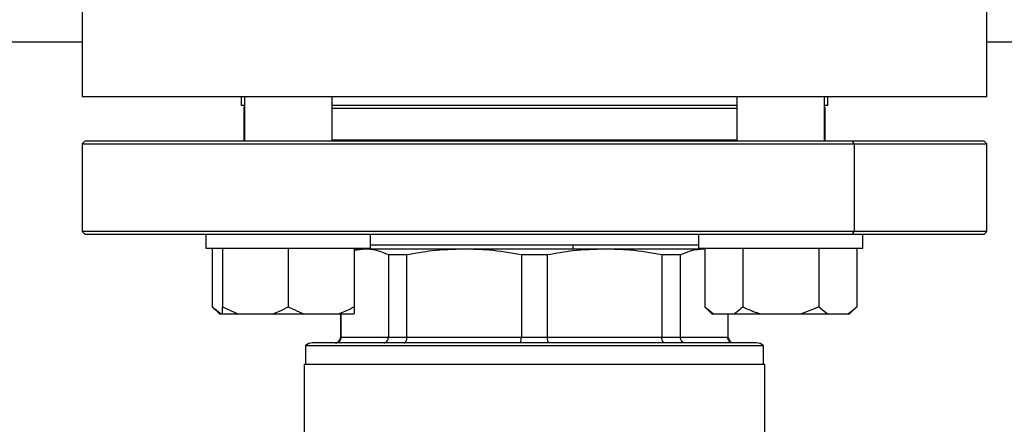
# Model space of a CAD drawing. Units: millimetres. Extents: x 4 to 416, y 4 to 293.
# Drawn here: x 129 to 141, y 208 to 212 of the extents above; entities that cross this region are included whole.
import ezdxf

# ---------------------------------------------------------------- set-up
doc = ezdxf.new("R2010")
doc.units = ezdxf.units.MM
doc.layers.add('FORMAT', color=7, linetype='Continuous')
doc.styles.add('SLDTEXTSTYLE0', font='TXT', dxfattribs={"width": 0.75})
doc.dimstyles.new('SLDDIMSTYLE0', dxfattribs={"dimtxt": 3.5, "dimasz": 3.556, "dimexe": 0, "dimexo": 0.0625, "dimgap": 0.875, "dimtad": 1, "dimdec": 0, "dimlfac": 16, "dimrnd": 1e-09, "dimzin": 12, "dimdsep": 46, "dimtxsty": 'SLDTEXTSTYLE0', "dimsah": 1, "dimcen": 0.09, "dimadec": 0, "dimazin": 3, "dimtfac": 1, "dimtdec": 0, "dimtofl": 0, "dimtmove": 0, "dimatfit": 3, "dimfxl": 0, "dimfrac": 2, "dimtolj": 1, "dimtzin": 12, "dimarcsym": 0})

# ---------------------------------------------------------------- blocks, each defined once
blk = doc.blocks.new('_D_2')
at = {"layer": 'FORMAT', "color": 7}
for p, q in [((46.242, 211.5), (46.242, 158.482)), ((149.367, 211.5), (149.367, 158.482)), ((149.367, 159.482), (46.242, 159.482))]:
    blk.add_line(p, q, dxfattribs=at)
for points in [[(46.242, 159.482), (49.798, 159.101), (49.798, 159.863)], [(149.367, 159.482), (145.811, 159.863), (145.811, 159.101)]]:
    blk.add_solid(points, dxfattribs=at)
at = {"layer": 'FORMAT', "color": 7, "insert": (91.308, 163.993), "char_height": 3.5, "attachment_point": 1, "style": 'SLDTEXTSTYLE0'}
blk.add_mtext('1650', dxfattribs=at)

msp = doc.modelspace()

# ---------------------------------------------------------------- linework, layer by layer
at = {"color": 7, "linetype": 'Continuous', "lineweight": 25}
for p, q in [((130.148, 212.437), (130.148, 211.312)), ((140.46, 211.312), (140.46, 212.437)), ((115.46, 211.937), (130.148, 211.937)), ((140.46, 211.937), (149.367, 211.937)), ((130.148, 211.312), (140.46, 211.312)), ((131.96, 211.312), (131.96, 211.212)), ((131.998, 211.212), (131.96, 211.212)), ((131.998, 211.312), (131.998, 210.806)), ((132.998, 210.806), (132.998, 211.312)), ((137.611, 211.212), (132.998, 211.212)), ((137.611, 211.312), (137.611, 210.806)), ((138.611, 210.806), (138.611, 211.312)), ((138.648, 211.212), (138.611, 211.212)), ((138.648, 211.212), (138.648, 211.312)), ((131.992, 211.181), (131.992, 210.815)), ((138.617, 210.815), (138.617, 211.181)), ((130.179, 210.806), (130.148, 210.775)), ((130.148, 210.775), (130.148, 209.775)), ((130.148, 210.775), (138.95, 210.775)), ((138.928, 210.806), (130.179, 210.806)), ((131.998, 210.815), (131.992, 210.815)), ((137.611, 210.815), (132.998, 210.815)), ((138.617, 210.815), (138.611, 210.815)), ((140.429, 210.806), (138.928, 210.806)), ((138.95, 210.775), (138.928, 210.806)), ((138.95, 210.775), (138.95, 209.775)), ((138.95, 210.775), (140.46, 210.775)), ((140.46, 210.775), (140.429, 210.806)), ((140.46, 209.775), (140.46, 210.775)), ((130.148, 209.775), (130.179, 209.744)), ((138.95, 209.775), (130.148, 209.775)), ((138.928, 209.744), (138.95, 209.775)), ((140.46, 209.775), (138.95, 209.775)), ((140.429, 209.744), (140.46, 209.775)), ((130.179, 209.744), (138.928, 209.744)), ((131.56, 209.744), (131.56, 209.587)), ((133.435, 209.587), (133.435, 209.744)), ((137.173, 209.744), (137.173, 209.587)), ((138.928, 209.744), (140.429, 209.744)), ((139.048, 209.587), (139.048, 209.744)), ((131.56, 209.587), (133.435, 209.587)), ((131.632, 209.587), (131.632, 208.919)), ((131.748, 209.587), (131.748, 208.919)), ((132.498, 209.587), (132.498, 208.919)), ((133.248, 209.587), (133.248, 208.919)), ((133.37, 209.575), (133.248, 209.558)), ((133.37, 209.575), (133.248, 209.575)), ((134.503, 209.575), (133.37, 209.575)), ((137.173, 209.619), (133.435, 209.619)), ((136.105, 209.575), (134.503, 209.575)), ((137.239, 209.575), (136.105, 209.575)), ((137.173, 209.587), (139.048, 209.587)), ((137.245, 209.575), (137.239, 209.575)), ((137.245, 209.587), (137.245, 208.919)), ((137.678, 209.587), (137.678, 208.919)), ((138.544, 209.587), (138.544, 208.919)), ((138.977, 209.587), (138.977, 208.919)), ((133.851, 209.508), (133.64, 209.508)), ((133.64, 209.508), (133.64, 208.569)), ((133.851, 208.569), (133.851, 209.508)), ((135.454, 209.508), (135.155, 209.508)), ((135.155, 209.508), (135.155, 208.569)), ((135.454, 208.569), (135.454, 209.508)), ((136.757, 209.508), (136.757, 208.569)), ((136.969, 209.508), (136.757, 209.508)), ((136.969, 208.569), (136.969, 209.508)), ((131.632, 208.919), (131.713, 208.837)), ((131.632, 208.919), (131.733, 208.837)), ((131.748, 208.919), (131.923, 208.837)), ((131.748, 208.837), (131.748, 208.919)), ((132.498, 208.919), (132.673, 208.837)), ((137.245, 208.919), (137.326, 208.837)), ((137.245, 208.919), (137.346, 208.837)), ((138.342, 208.837), (138.544, 208.919)), ((138.544, 208.919), (138.645, 208.837)), ((138.895, 208.837), (138.977, 208.919)), ((131.713, 208.837), (131.733, 208.837)), ((131.733, 208.837), (131.748, 208.837)), ((131.748, 208.837), (131.923, 208.837)), ((131.923, 208.837), (132.323, 208.837)), ((132.323, 208.837), (132.673, 208.837)), ((132.673, 208.837), (133.073, 208.837)), ((133.073, 208.837), (133.248, 208.837)), ((133.095, 208.837), (133.095, 208.569)), ((133.1, 208.569), (133.1, 208.837)), ((137.326, 208.837), (137.346, 208.837)), ((137.346, 208.837), (137.577, 208.837)), ((137.509, 208.837), (137.509, 208.569)), ((137.514, 208.569), (137.514, 208.837)), ((137.577, 208.837), (137.88, 208.837)), ((137.88, 208.837), (138.342, 208.837)), ((138.342, 208.837), (138.645, 208.837)), ((138.645, 208.837), (138.876, 208.837)), ((138.876, 208.837), (138.895, 208.837)), ((133.64, 208.569), (133.1, 208.569)), ((133.851, 208.569), (133.64, 208.569)), ((135.155, 208.569), (133.851, 208.569)), ((135.454, 208.569), (135.155, 208.569)), ((136.757, 208.569), (135.454, 208.569)), ((136.969, 208.569), (136.757, 208.569)), ((137.509, 208.569), (136.969, 208.569)), ((132.695, 208.479), (132.695, 208.262)), ((132.695, 208.479), (137.914, 208.479)), ((137.835, 208.506), (132.773, 208.506)), ((137.914, 208.262), (137.914, 208.479)), ((132.679, 208.262), (132.679, 207.347)), ((137.929, 208.262), (132.679, 208.262)), ((137.929, 207.347), (137.929, 208.262))]:
    msp.add_line(p, q, dxfattribs=at)
at = {"color": 8, "linetype": 'Continuous', "lineweight": 25}
for p, q in [((131.992, 211.181), (131.998, 211.181)), ((132.998, 211.181), (137.611, 211.181)), ((138.611, 211.181), (138.617, 211.181)), ((133.1, 208.569), (133.095, 208.569)), ((137.514, 208.569), (137.509, 208.569))]:
    msp.add_line(p, q, dxfattribs=at)
at = {"color": 7, "linetype": 'Continuous', "lineweight": 25, "flags": 128}
for points in [[(131.992, 210.815), (131.995, 210.813), (131.998, 210.811)], [(138.611, 210.811), (138.613, 210.813), (138.617, 210.815)], [(133.321, 209.587), (133.321, 209.587), (133.327, 209.575)]]:
    msp.add_lwpolyline(points, dxfattribs=at)
at = {"color": 7, "linetype": 'Continuous', "lineweight": 25}
for centre, radius, start, end in [((132.023, 211.181), 0.0312, 143.3754, 180), ((138.585, 211.181), 0.0313, 0, 36.6246), ((133.032, 208.569), 0.0625, 270, 0), ((137.576, 208.569), 0.0625, 180, 270), ((132.773, 208.381), 0.125, 90, 128.6822), ((137.835, 208.381), 0.125, 51.3178, 90)]:
    msp.add_arc(centre, radius, start, end, dxfattribs=at)
at = {"color": 8, "linetype": 'Continuous', "lineweight": 25}
msp.add_arc((135.415, 209.617), 0.331, 352.6361, 0.2404, dxfattribs=at)
at = {"color": 7, "linetype": 'Continuous', "lineweight": 25}
for points, knots in [([(133.64, 209.508), (133.589, 209.53), (133.5, 209.567), (133.409, 209.573), (133.37, 209.575)], [0, 0, 0, 0, 0.565431, 1, 1, 1, 1]), ([(134.503, 209.575), (134.382, 209.571), (134.163, 209.565), (133.948, 209.526), (133.851, 209.508)], [0, 0, 0, 0, 0.553534, 1, 1, 1, 1]), ([(135.155, 209.508), (135.033, 209.53), (134.817, 209.567), (134.598, 209.573), (134.503, 209.575)], [0, 0, 0, 0, 0.565433, 1, 1, 1, 1]), ([(136.105, 209.575), (135.984, 209.571), (135.766, 209.565), (135.55, 209.526), (135.454, 209.508)], [0, 0, 0, 0, 0.553536, 1, 1, 1, 1]), ([(136.757, 209.508), (136.635, 209.53), (136.419, 209.567), (136.2, 209.573), (136.105, 209.575)], [0, 0, 0, 0, 0.565431, 1, 1, 1, 1]), ([(137.239, 209.575), (137.188, 209.571), (137.098, 209.565), (137.009, 209.526), (136.969, 209.508)], [0, 0, 0, 0, 0.553535, 1, 1, 1, 1]), ([(132.323, 208.837), (132.348, 208.847), (132.408, 208.869), (132.465, 208.901), (132.498, 208.919)], [0, 0, 0, 0, 0.421444, 1, 1, 1, 1]), ([(133.073, 208.837), (133.098, 208.847), (133.158, 208.869), (133.215, 208.901), (133.248, 208.919)], [0, 0, 0, 0, 0.421438, 1, 1, 1, 1]), ([(133.248, 208.919), (133.248, 208.912), (133.248, 208.88), (133.248, 208.856), (133.248, 208.837)], [0, 0, 0, 0, 0.206695, 1, 1, 1, 1]), ([(137.577, 208.837), (137.591, 208.847), (137.626, 208.869), (137.659, 208.901), (137.678, 208.919)], [0, 0, 0, 0, 0.421438, 1, 1, 1, 1]), ([(137.678, 208.919), (137.691, 208.912), (137.756, 208.88), (137.825, 208.856), (137.88, 208.837)], [0, 0, 0, 0, 0.206694, 1, 1, 1, 1]), ([(138.876, 208.837), (138.89, 208.847), (138.925, 208.869), (138.958, 208.901), (138.977, 208.919)], [0, 0, 0, 0, 0.421438, 1, 1, 1, 1]), ([(133.038, 208.506), (133.047, 208.507), (133.065, 208.51), (133.086, 208.526), (133.098, 208.547), (133.099, 208.561), (133.1, 208.569)], [0, 0, 0, 0, 0.2802349, 0.5598008, 0.7799518, 1, 1, 1, 1]), ([(133.586, 208.506), (133.594, 208.507), (133.61, 208.51), (133.627, 208.526), (133.638, 208.547), (133.639, 208.561), (133.64, 208.569)], [0, 0, 0, 0, 0.280246, 0.5597948, 0.7799493, 1, 1, 1, 1]), ([(133.818, 208.506), (133.823, 208.507), (133.833, 208.51), (133.843, 208.526), (133.85, 208.547), (133.851, 208.561), (133.851, 208.569)], [0, 0, 0, 0, 0.2802341, 0.5597826, 0.7799464, 1, 1, 1, 1]), ([(135.14, 208.506), (135.142, 208.507), (135.146, 208.51), (135.151, 208.526), (135.154, 208.547), (135.154, 208.561), (135.155, 208.569)], [0, 0, 0, 0, 0.280247, 0.55979, 0.779948, 1, 1, 1, 1]), ([(135.468, 208.506), (135.466, 208.507), (135.462, 208.51), (135.457, 208.526), (135.454, 208.547), (135.454, 208.561), (135.454, 208.569)], [0, 0, 0, 0, 0.2802395, 0.5597838, 0.7799467, 1, 1, 1, 1]), ([(136.79, 208.506), (136.786, 208.507), (136.776, 208.51), (136.765, 208.526), (136.758, 208.547), (136.758, 208.561), (136.757, 208.569)], [0, 0, 0, 0, 0.2802341, 0.5597826, 0.7799464, 1, 1, 1, 1]), ([(137.022, 208.506), (137.015, 208.507), (136.999, 208.51), (136.981, 208.526), (136.971, 208.547), (136.969, 208.561), (136.969, 208.569)], [0, 0, 0, 0, 0.280246, 0.5597948, 0.7799493, 1, 1, 1, 1]), ([(137.57, 208.506), (137.561, 208.507), (137.543, 208.51), (137.523, 208.526), (137.511, 208.547), (137.509, 208.561), (137.509, 208.569)], [0, 0, 0, 0, 0.28024, 0.559781, 0.779954, 1, 1, 1, 1])]:
    msp.add_open_spline(points, degree=3, knots=knots, dxfattribs=at)

# ---------------------------------------------------------------- dimensions: what is measured, and where the dimension line sits
at = {"layer": 'FORMAT', "color": 7}
dim = msp.add_linear_dim(base=(46.242, 159.482), p1=(149.367, 212.5), p2=(46.242, 212.5), dimstyle='SLDDIMSTYLE0', dxfattribs=at)
dim.commit()
dim.dimension.update_dxf_attribs({"geometry": '_D_2', "text_midpoint": (96.48, 159.482), "dimtype": 160})

doc.saveas('drawing.dxf')
